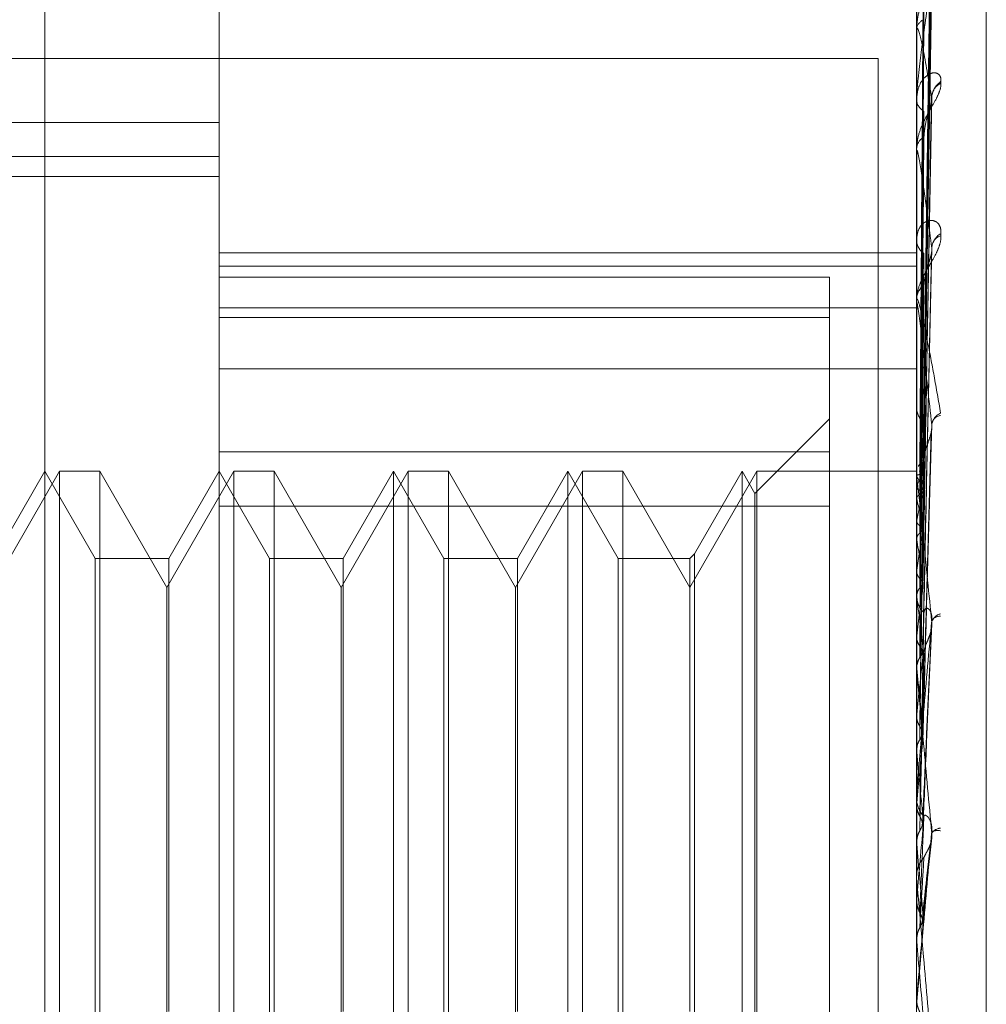
# Model space of a CAD drawing. Units: inches. Extents: x 0 to 23.4, y 0 to 16.5.
# Drawn here: x 12.3 to 12.3, y 10.5 to 10.6 of the extents above; entities that cross this region are included whole.
import ezdxf

# ---------------------------------------------------------------- set-up
doc = ezdxf.new("R2010")
doc.units = ezdxf.units.IN
doc.header["$MEASUREMENT"] = 0
doc.linetypes.add('HIDDEN', pattern=[0.07500000000000001, 0.05, -0.025])

msp = doc.modelspace()

# ---------------------------------------------------------------- linework, layer by layer
at = {"color": 7, "linetype": 'HIDDEN', "lineweight": 0}
for p, q in [((12.3140227248, 4.9752980288), (12.3140227248, 10.9147611745)), ((12.2967550083, 10.5357158599), (12.2967550083, 10.5701208981)), ((12.3282510712, 10.5357158599), (12.3282510712, 10.5701208981)), ((12.2888809925, 10.4523936679), (12.2888809925, 10.5626354759)), ((12.3314006775, 10.4543601107), (12.3314006775, 10.5604596719)), ((12.3285336489, 10.5309910584), (12.32891971, 10.5586771022)), ((12.32853348, 10.5301579694), (12.3289194026, 10.5567575315)), ((12.3285339727, 10.5301056983), (12.3289203003, 10.5569596274)), ((12.3282555657, 10.5548444399), (12.3282555657, 10.5510870641)), ((12.3285341526, 10.5284191835), (12.3289206291, 10.5533845973)), ((12.3285332873, 10.5285041886), (12.3289190528, 10.5530558713)), ((12.3282510712, 10.5510132039), (12.3282510712, 10.5510758246)), ((12.3282555657, 10.5509625155), (12.3282555657, 10.5456691617)), ((12.2815227248, 10.5497296016), (12.3265227248, 10.5497296016)), ((12.3265227248, 10.5497296016), (12.3265227248, 10.0777296016)), ((12.3285343676, 10.5259746597), (12.328921023, 10.5481492391)), ((12.3285330474, 10.5260893032), (12.3289186175, 10.5477057128)), ((12.2967550083, 10.5468396804), (12.2479361106, 10.5468396804)), ((12.3282510712, 10.5455753722), (12.3282510712, 10.5456579221)), ((12.3282555657, 10.5455086438), (12.3282555657, 10.5388710338)), ((12.2376998901, 10.545295397), (12.2967550083, 10.545295397)), ((12.2376998901, 10.5443904973), (12.2967550083, 10.5443904973)), ((12.2967550083, 10.5409521728), (12.3282510712, 10.5409521728)), ((12.3285327131, 10.5230001843), (12.3289180121, 10.540899989)), ((12.2967550083, 10.5403557546), (12.3282510712, 10.5403557546)), ((12.3243140634, 10.5398466954), (12.2967550083, 10.5398466954)), ((12.3243140634, 10.5380370898), (12.3243140634, 10.5398466954)), ((12.3282510712, 10.5387602987), (12.3282510712, 10.5388597942)), ((12.3282510712, 10.5388597942), (12.3282510712, 10.5387724036)), ((12.2967550083, 10.5384746401), (12.3282510712, 10.5384746401)), ((12.3282555657, 10.5386799421), (12.3282555657, 10.522193461)), ((12.2967550083, 10.5380370898), (12.3243140634, 10.5380370898)), ((12.3243140634, 10.5380370898), (12.3243140634, 10.5295210329)), ((12.2967550083, 10.5357158599), (12.3282510712, 10.5357158599)), ((12.2967550083, 10.5357158599), (12.2967550083, 10.4579568936)), ((12.3282510712, 10.440918578), (12.3282510712, 10.5357158599)), ((12.3243140634, 10.5334538536), (12.3209534735, 10.5300932637)), ((12.3285321673, 10.5193474706), (12.328917025, 10.5328835902)), ((12.3243140634, 10.5319679788), (12.2967550083, 10.5319679788)), ((12.2895465826, 10.5310916489), (12.2865187878, 10.5258473544)), ((12.2888809925, 10.5310916489), (12.28660796, 10.527154641)), ((12.2911540251, 10.527154641), (12.2888809925, 10.5310916489)), ((12.2895465826, 10.4838475544), (12.2895465826, 10.5310916489)), ((12.2913650087, 10.5310916489), (12.2895465826, 10.5310916489)), ((12.2913650087, 10.5310916489), (12.2913650087, 10.4838475544)), ((12.2943928035, 10.5258473544), (12.2913650087, 10.5310916489)), ((12.2974205984, 10.5310916489), (12.2943928035, 10.5258473544)), ((12.2967550083, 10.5310916489), (12.2944819757, 10.527154641)), ((12.2990280408, 10.527154641), (12.2967550083, 10.5310916489)), ((12.2974205984, 10.4838475544), (12.2974205984, 10.5310916489)), ((12.2992390244, 10.5310916489), (12.2974205984, 10.5310916489)), ((12.2992390244, 10.5310916489), (12.2992390244, 10.4838475544)), ((12.3022668193, 10.5258473544), (12.2992390244, 10.5310916489)), ((12.3052946141, 10.5310916489), (12.3022668193, 10.5258473544)), ((12.304629024, 10.5310916489), (12.3023559914, 10.527154641)), ((12.304629024, 10.4838475544), (12.304629024, 10.5310916489)), ((12.3069020566, 10.527154641), (12.304629024, 10.5310916489)), ((12.3052946141, 10.4838475544), (12.3052946141, 10.5310916489)), ((12.3071130402, 10.5310916489), (12.3052946141, 10.5310916489)), ((12.3071130402, 10.5310916489), (12.3071130402, 10.4838475544)), ((12.310140835, 10.5258473544), (12.3071130402, 10.5310916489)), ((12.3131686299, 10.5310916489), (12.310140835, 10.5258473544)), ((12.3125030398, 10.5310916489), (12.3102300072, 10.527154641)), ((12.3125030398, 10.4838475544), (12.3125030398, 10.5310916489)), ((12.3147760723, 10.527154641), (12.3125030398, 10.5310916489)), ((12.3131686299, 10.4838475544), (12.3131686299, 10.5310916489)), ((12.3149870559, 10.5310916489), (12.3131686299, 10.5310916489)), ((12.3149870559, 10.5310916489), (12.3149870559, 10.4838475544)), ((12.3180148508, 10.5258473544), (12.3149870559, 10.5310916489)), ((12.3210426456, 10.5310916489), (12.3180148508, 10.5258473544)), ((12.3203770555, 10.5310916489), (12.3182258344, 10.5273656246)), ((12.3203770555, 10.4838475544), (12.3203770555, 10.5310916489)), ((12.3209534735, 10.5300932637), (12.3203770555, 10.5310916489)), ((12.3210426456, 10.4838475544), (12.3210426456, 10.5310916489)), ((12.3282510712, 10.5310916489), (12.3210426456, 10.5310916489)), ((12.3282510712, 10.5308142979), (12.3282510712, 10.530927143)), ((12.3282555657, 10.5310569988), (12.3282521954, 10.5310541592)), ((12.3282555657, 10.5308727924), (12.3282521954, 10.5308797208)), ((12.3282555657, 10.5307232173), (12.3282555657, 10.518431562)), ((12.3209534735, 10.4848459396), (12.3209534735, 10.5300932637)), ((12.3282555657, 10.5303886952), (12.3282521954, 10.5303761903)), ((12.2967550083, 10.5295210329), (12.3243140634, 10.5295210329)), ((12.3243140634, 10.5295210329), (12.3243140634, 10.4829712244)), ((12.3282555657, 10.5298427338), (12.3282521954, 10.5298591797)), ((12.3282555657, 10.5288920358), (12.3282521954, 10.5288703176)), ((12.3282555657, 10.5280040518), (12.3282521954, 10.5280294209)), ((12.3182258344, 10.5273656246), (12.3180148508, 10.527154641)), ((12.3182258344, 10.5273656246), (12.3182258344, 10.5066967353)), ((12.2911540251, 10.4877845623), (12.2911540251, 10.527154641)), ((12.2944819757, 10.527154641), (12.2911540251, 10.527154641)), ((12.2944819757, 10.527154641), (12.2944819757, 10.506704931)), ((12.2990280408, 10.4877845623), (12.2990280408, 10.527154641)), ((12.3023559914, 10.527154641), (12.2990280408, 10.527154641)), ((12.3023559914, 10.527154641), (12.3023559914, 10.506704931)), ((12.3069020566, 10.4877845623), (12.3069020566, 10.527154641)), ((12.3102300072, 10.527154641), (12.3069020566, 10.527154641)), ((12.3102300072, 10.527154641), (12.3102300072, 10.506704931)), ((12.3147760723, 10.4877845623), (12.3147760723, 10.527154641)), ((12.3180148508, 10.527154641), (12.3147760723, 10.527154641)), ((12.3180148508, 10.527154641), (12.3180148508, 10.506704931)), ((12.3285355817, 10.5262308384), (12.3285522144, 10.5271638746)), ((12.3282555657, 10.5266211138), (12.3282521954, 10.5265909672)), ((12.2943928035, 10.5258334835), (12.2943928035, 10.5258473544)), ((12.2943928035, 10.4890918489), (12.2943928035, 10.5258334835)), ((12.3022668193, 10.5258334835), (12.3022668193, 10.5258473544)), ((12.3022668193, 10.4890918489), (12.3022668193, 10.5258334835)), ((12.310140835, 10.5258334835), (12.310140835, 10.5258473544)), ((12.310140835, 10.4890918489), (12.310140835, 10.5258334835)), ((12.3282510712, 10.5255980478), (12.3282510712, 10.5254789837)), ((12.3282555657, 10.5254232014), (12.3282521954, 10.5254565766)), ((12.3285390665, 10.515352037), (12.3289412629, 10.5241927387)), ((12.3282555657, 10.5236580063), (12.3282521954, 10.5236205209)), ((12.3282510712, 10.522024559), (12.3282510712, 10.5221466751)), ((12.3282555657, 10.522193461), (12.3282521954, 10.5222336362)), ((12.3282555657, 10.5222790593), (12.3282555657, 10.5221579147)), ((12.3282555657, 10.5219260463), (12.3282555657, 10.5142734692)), ((12.3282555657, 10.5201098077), (12.3282521954, 10.5200663382)), ((12.3282555657, 10.518431562), (12.3282521954, 10.5184770852)), ((12.3282555657, 10.5167064215), (12.3282555657, 10.5161047591)), ((12.3282510712, 10.5164517424), (12.3282510712, 10.5163260968)), ((12.3282555657, 10.5165529885), (12.3282555657, 10.5128469791)), ((12.3282555657, 10.5161047591), (12.3282521954, 10.5160568767)), ((12.3285339756, 10.5109250662), (12.3289345817, 10.514547616)), ((12.3282521954, 10.514322695), (12.3282510712, 10.514322648)), ((12.3282555657, 10.5142734692), (12.3282521954, 10.514322695)), ((12.3282510712, 10.5127087659), (12.3282510712, 10.5128357395)), ((12.3282555657, 10.5126063817), (12.3282555657, 10.5098694669)), ((12.3282555657, 10.5117876133), (12.3282521954, 10.5117370487)), ((12.3282510712, 10.5116869348), (12.3282513395, 10.511711707)), ((12.3282521954, 10.5099206161), (12.3282510712, 10.5099205673)), ((12.3282555657, 10.5098694669), (12.3282521954, 10.5099206161)), ((12.3282555657, 10.5073144034), (12.3282521954, 10.507262984)), ((12.3282555657, 10.507083735), (12.3282555657, 10.5073144034)), ((12.3282510712, 10.5072630331), (12.3282521954, 10.507262984)), ((12.3282510712, 10.5072114401), (12.3282513395, 10.5072366117))]:
    msp.add_line(p, q, dxfattribs=at)
at = {"color": 7, "linetype": 'HIDDEN', "lineweight": 0, "flags": 128}
msp.add_lwpolyline([(12.3285355817, 10.5105168601), (12.3285007628, 10.5101184358), (12.3284658712, 10.5097192408), (12.3284309171, 10.5093193914), (12.3283959107, 10.5089190039), (12.3283608621, 10.5085181946), (12.3283257817, 10.5081170804), (12.3282906794, 10.5077157777), (12.3282555657, 10.5073144034)], dxfattribs=at)
at = {"color": 7, "linetype": 'HIDDEN', "lineweight": 0}
for centre, radius, start, end in [((12.328748451, 10.5509999427), 0.0005031348682953, 109.0404417492, 171.3256537976), ((12.328540496, 10.5510133232), 0.0002894247704792, 180.023626237, 190.1105066429), ((12.3299118066, 10.5478888872), 0.0009775622366713, 125.9300383969, 177.7378160924), ((12.3296794862, 10.5479435301), 0.0007453863115323, 117.2514845123, 177.1742164895), ((12.3288516819, 10.5478905207), 0.0006029283908995, 185.0254875371, 243.675500504), ((12.3289067189, 10.5456138142), 0.0006571296491896, 119.3820802982, 176.1512980784), ((12.3287497013, 10.5455754416), 0.0004986300702077, 180.0079730888, 187.6986347021), ((12.3290200768, 10.5415550196), 0.0007696008164187, 182.2536874311, 235.5126911674), ((12.3297629785, 10.5411034928), 0.0008302364742685, 120.7747570323, 175.7675407917), ((12.3295221767, 10.5411646893), 0.0005907171131123, 108.1488600012, 173.7183511218), ((12.3290761338, 10.5388350434), 0.0008254337023612, 126.5722595946, 178.2817161387), ((12.3289723639, 10.5387603375), 0.0007212926346691, 180.0030837276, 186.3994998), ((12.3291833785, 10.5339967605), 0.000932441088986, 180.9706608843, 230.0235487186), ((12.3296069786, 10.5330885314), 0.0006787524385268, 113.3298788522, 171.8948505228), ((12.3293876278, 10.5331434131), 0.0004669512899267, 96.0792215454, 165.7689444464), ((12.329272246, 10.5308852816), 0.0010300322190733, 131.9034683836, 155.7943822969), ((12.3302008846, 10.529770231), 0.0020412652141905, 144.6684225127, 162.3632747358), ((12.3257598781, 10.5294152379), 0.0028901421824283, 16.1773671914, 30.2861785336), ((12.3283530023, 10.5308450504), 0.0002467353670796, 42.2702143774, 86.6422242709), ((12.3291765841, 10.530814317), 0.0009255128876977, 180.0011785938, 185.6488577747), ((12.3427004033, 10.5259828755), 0.0147348752273669, 164.0105905439, 168.6130737729), ((12.3115554607, 10.5254072472), 0.01727909279813, 10.6738348224, 14.874147641), ((12.3784112364, 10.5192104769), 0.0507001858013217, 169.6527076487, 171.5952018611), ((12.2753225685, 10.5187364512), 0.0537381671619157, 8.0166672121, 9.9307889936), ((12.4531488281, 10.5087290987), 0.1257823487994729, 172.1820836479, 173.1835866871), ((12.3293181918, 10.5254855665), 0.0010671408965993, 180.3534389629, 226.551055294), ((12.2059033925, 10.5090365687), 0.1234446273301133, 6.5771108136, 7.6282328951), ((12.3294678068, 10.5241185468), 0.0005550988128032, 103.5048317145, 163.7050858225), ((12.3292905385, 10.5241227702), 0.000424668089855, 83.5592406356, 146.8456694424), ((12.3293532003, 10.522142213), 0.0011021381019594, 134.2375389668, 179.7680334439), ((12.5942688779, 10.4926219164), 0.2674297411017298, 173.5429744218, 174.1004071387), ((12.3293331046, 10.5220245658), 0.0010820333945924, 180.0003612754, 185.2240349022), ((12.0873203843, 10.4953039878), 0.2424310322150074, 5.7406688205, 6.3681199299), ((12.8764117539, 10.4646257481), 0.5505681567596084, 174.3317958735, 174.6349153033), ((11.8838341966, 10.4745845759), 0.4465791212275686, 5.2560319018, 5.6346146404), ((12.3294052028, 10.5163275743), 0.0011541324953385, 180.0733513595, 224.6621967358), ((13.6841865067, 10.3911515076), 1.361286812823373, 174.784524237, 174.9158261435), ((12.3293716995, 10.5144519007), 0.0005327164113738, 93.6079688133, 145.0595973023), ((12.329193709, 10.51385559), 0.0010193362006487, 81.8522289146, 104.7022141793), ((11.466407936, 10.4355615749), 0.865434514607533, 5.0103423464, 5.2183038067), ((12.3294211583, 10.5128351415), 0.001170087189205, 135.659686638, 179.9707183895), ((12.3294195016, 10.5127087668), 0.0011684303753053, 180.000041178, 185.0270574652), ((9.7339383061, 10.2817218051), 2.604329740856201, 4.9549173664, 5.0257367913)]:
    msp.add_arc(centre, radius, start, end, dxfattribs=at)
for points, knots in [([(12.32853558170331, 10.53095070965388), (12.32854652912328, 10.53173504808329), (12.32860126629921, 10.53565674568145), (12.32873282933485, 10.54491963243896), (12.32885687449074, 10.55340134670924), (12.32893500619053, 10.55874368150892)], [0, 0, 0, 0, 0.084696337423211, 0.4234822757477524, 1, 1, 1, 1]), ([(12.32853558170331, 10.53101101149129), (12.32854652912328, 10.53179414318667), (12.32860126629921, 10.53570980710625), (12.32873282933485, 10.5449533652364), (12.32885687449074, 10.55340940099212), (12.32893500619053, 10.55873556179471)], [0, 0, 0, 0, 0.0846963374238017, 0.423482275747837, 1, 1, 1, 1]), ([(12.32839560694426, 10.5310157885124), (12.32840108202177, 10.53180097585478), (12.32842845741541, 10.5357269134365), (12.32849069568861, 10.5444970258209), (12.32854896354398, 10.55248305325159), (12.32858431058007, 10.55732761802891)], [0, 0, 0, 0, 0.0895371415799121, 0.4476858070867816, 0.9999999999999999, 0.9999999999999999, 0.9999999999999999, 0.9999999999999999]), ([(12.32839560694425, 10.53094916329872), (12.32840108202177, 10.53173128069735), (12.32842845741541, 10.53564186855687), (12.32849069568861, 10.54437587146413), (12.32854896354398, 10.55232592831316), (12.32858431058007, 10.55714867225223)], [0, 0, 0, 0, 0.0895371415802445, 0.4476858070866344, 1, 1, 1, 1]), ([(12.32853558170331, 10.53004173939339), (12.32854652912328, 10.53079893652244), (12.32860126629921, 10.53458492743009), (12.32873282933485, 10.54353235795333), (12.32885687449074, 10.55173319948555), (12.32893500619053, 10.55689862238335)], [0, 0, 0, 0, 0.0846963374237151, 0.4234822757478529, 1, 1, 1, 1]), ([(12.32853558170331, 10.53022046544011), (12.32854652912328, 10.53097408598155), (12.32860126629921, 10.53474219392634), (12.32873282933484, 10.54363233715444), (12.32885687449074, 10.55175707123141), (12.32893500619053, 10.55687455670833)], [0, 0, 0, 0, 0.084696337423401, 0.4234822757475071, 1, 1, 1, 1]), ([(12.32839560694426, 10.53023139318348), (12.32840108202177, 10.53099127175328), (12.32842845741541, 10.53479066544406), (12.32849069568861, 10.54327991259375), (12.32854896354398, 10.55101327476735), (12.32858431058007, 10.5557045651895)], [0, 0, 0, 0, 0.0895371415800764, 0.4476858070867334, 1, 1, 1, 1]), ([(12.32839560694425, 10.53003392555128), (12.32840108202177, 10.53078470524557), (12.32842845741541, 10.53453860454871), (12.32849069568861, 10.54292082835755), (12.32854896354398, 10.55054757885672), (12.32858431058007, 10.55517419542603)], [0, 0, 0, 0, 0.0895371415804004, 0.4476858070869205, 1, 1, 1, 1]), ([(12.32933817603423, 10.5540546179575), (12.32934695873175, 10.55399268133788), (12.32935687258215, 10.55392276769461), (12.32930168691867, 10.55373772193884), (12.32923618524038, 10.55359837436532), (12.32907988909596, 10.55331720049506), (12.32885369835854, 10.55295017104601), (12.32854484045369, 10.55237660351227), (12.32830099253128, 10.55172874719997), (12.32826792590984, 10.55129626741816), (12.32825107124816, 10.55107582456404)], [0, 0, 0, 0, 0.1194461009593613, 0.1348299623661454, 0.2536738278683874, 0.2817546550330862, 0.4371652095500362, 0.610933693529094, 0.8016857882124514, 1, 1, 1, 1]), ([(12.32893500619053, 10.55326706966203), (12.32881214054649, 10.5524864116858), (12.32860599873808, 10.55117663751559), (12.32838258067649, 10.54944145835731), (12.32828175068754, 10.54842936955588), (12.32826210536847, 10.54815457178353), (12.32825643726461, 10.5480417482667), (12.3282558332404, 10.54799435399804), (12.32825556569924, 10.54797336159818)], [0, 0, 0, 0, 0.5273188798737396, 0.8847263069749254, 0.9590362595942467, 0.9800473728089021, 0.9911623590736244, 1, 1, 1, 1]), ([(12.32853558170332, 10.52831695326334), (12.32854652912328, 10.52901964201491), (12.32860126629922, 10.53253309065635), (12.32873282933485, 10.54084168149392), (12.32885687449074, 10.54846525050803), (12.32893500619053, 10.55326706966203)], [0, 0, 0, 0, 0.0846963374237545, 0.4234822757480179, 1, 1, 1, 1]), ([(12.32853558170331, 10.52860764389438), (12.32854652912328, 10.52930451547198), (12.3286012662992, 10.53278887820313), (12.32873282933484, 10.5410042935899), (12.32885687449073, 10.54850407692977), (12.32893500619052, 10.5532279278224)], [0, 0, 0, 0, 0.0846963374234987, 0.4234822757475597, 0.9999999999999999, 0.9999999999999999, 0.9999999999999999, 0.9999999999999999]), ([(12.32839560694426, 10.52862432740289), (12.32840108202177, 10.52933143320876), (12.32842845741541, 10.53286696302141), (12.32849069568861, 10.54076852142584), (12.32854896354398, 10.54796971448433), (12.32858431058007, 10.5523381750924)], [0, 0, 0, 0, 0.0895371415801402, 0.4476858070870024, 1, 1, 1, 1]), ([(12.32839560694425, 10.5283031543469), (12.32840108202176, 10.52899546120257), (12.3284284574154, 10.53245699624783), (12.3284906956886, 10.54018448555008), (12.32854896354397, 10.54721227906507), (12.32858431058007, 10.55147555028728)], [0, 0, 0, 0, 0.0895371415802752, 0.4476858070865493, 1, 1, 1, 1]), ([(12.32893500619052, 10.54792747380606), (12.32881214054648, 10.54866621965516), (12.32860599873807, 10.54990567439841), (12.32838258067649, 10.5509096253363), (12.32828175068754, 10.55111649752263), (12.32826210536846, 10.55107335940851), (12.32825643726461, 10.55102485185372), (12.3282558332404, 10.55098165066119), (12.32825556569923, 10.55096251550552)], [0, 0, 0, 0, 0.5273188798731283, 0.884726306975405, 0.9590362595947384, 0.980047372809329, 0.9911623590747755, 1, 1, 1, 1]), ([(12.32933817603422, 10.54860618251245), (12.32934695873175, 10.54870461730834), (12.32935687258215, 10.54881572984964), (12.32930168691867, 10.54896501543121), (12.32923618524038, 10.54903210990588), (12.32907988909596, 10.54908988354811), (12.32885369835855, 10.54906473683769), (12.32854484045369, 10.54882710246243), (12.32830099253128, 10.5484079865108), (12.32826792590985, 10.54803024605506), (12.32825107124816, 10.54783770483652)], [0, 0, 0, 0, 0.1194461009594235, 0.134829962366621, 0.253673827870051, 0.2817546550323917, 0.4371652095509748, 0.6109336935291847, 0.8016857882139801, 1, 1, 1, 1]), ([(12.32933817603422, 10.54868045266592), (12.32934695873174, 10.54859380264542), (12.32935687258214, 10.54849599268001), (12.32930168691867, 10.54826723853623), (12.32923618524038, 10.54810440642662), (12.32907988909595, 10.54779199244497), (12.32885369835854, 10.54740510585779), (12.32854484045368, 10.54684177149191), (12.32830099253127, 10.54623682790337), (12.32826792590983, 10.54585337502846), (12.32825107124816, 10.54565792208539)], [0, 0, 0, 0, 0.1194461009583671, 0.1348299623645038, 0.253673827868349, 0.2817546550313752, 0.4371652095510446, 0.6109336935297082, 0.8016857882128096, 0.9999999999999999, 0.9999999999999999, 0.9999999999999999, 0.9999999999999999]), ([(12.32853558170332, 10.52583868952836), (12.32854652912329, 10.52646147290014), (12.32860126629921, 10.52957539408727), (12.32873282933485, 10.53694485111843), (12.32885687449074, 10.54371561196723), (12.32893500619052, 10.54798027712221)], [0, 0, 0, 0, 0.0846963374236442, 0.4234822757477766, 1, 1, 1, 1]), ([(12.32856902845564, 10.52810652693337), (12.3286131659933, 10.53055200273879), (12.32873273236824, 10.53717667399482), (12.32885676181183, 10.54376880590672), (12.32893500619052, 10.54792747380606)], [0, 0, 0, 0, 0.369146741158329, 1, 1, 1, 1]), ([(12.32891708025081, 10.54770584118824), (12.32892711702832, 10.5477578721239), (12.32894425715983, 10.54784672704554), (12.32893771672939, 10.54790381496282), (12.32893500619052, 10.54792747380611)], [0, 0, 0, 0, 0.5855717915385711, 1, 1, 1, 1]), ([(12.3289186224896, 10.54814909801296), (12.32892787908051, 10.54812670597493), (12.32894418096501, 10.54808727110935), (12.32893777478978, 10.548012563853), (12.32893500619052, 10.54798027712227)], [0, 0, 0, 0, 0.5678233640311282, 0.9999999999999999, 0.9999999999999999, 0.9999999999999999, 0.9999999999999999]), ([(12.32839560694426, 10.52625267471512), (12.32840108202177, 10.52688145111088), (12.32842845741541, 10.53002533378622), (12.32849069568861, 10.53705362053737), (12.32854896354398, 10.54346237460109), (12.32858431058007, 10.54735011784679)], [0, 0, 0, 0, 0.0895371415802402, 0.4476858070869233, 1, 1, 1, 1]), ([(12.3285843105801, 10.54618641550805), (12.32860369605011, 10.54642071296118), (12.32863009003765, 10.54673971704305), (12.3287678887395, 10.54720420502445), (12.32885253728258, 10.54746997944026), (12.32890824198792, 10.54764526839984), (12.32891646030106, 10.54770159237993), (12.32891708025081, 10.54770584118824)], [0, 0, 0, 0, 0.5038924954041898, 0.6860670515600719, 0.8698077988158881, 0.9901789307816455, 1, 1, 1, 1]), ([(12.32839560694425, 10.52581940426636), (12.32840108202176, 10.52642821650986), (12.3284284574154, 10.52947227840176), (12.3284906956886, 10.5362657416003), (12.32854896354397, 10.54244057536272), (12.32858431058006, 10.54618641550801)], [0, 0, 0, 0, 0.0895371415803491, 0.4476858070870355, 1, 1, 1, 1]), ([(12.32893500619052, 10.54116476687766), (12.32881214054648, 10.54211642893445), (12.32860599873807, 10.54371311073199), (12.32838258067648, 10.54514669701416), (12.32828175068753, 10.54557827797319), (12.32826210536846, 10.54558936344741), (12.3282564372646, 10.54556101328814), (12.32825583324039, 10.54552471949624), (12.32825556569923, 10.54550864384377)], [0, 0, 0, 0, 0.5273188798741408, 0.8847263069765913, 0.9590362595961154, 0.980047372810979, 0.9911623590762183, 1, 1, 1, 1]), ([(12.32933817603422, 10.54172601854876), (12.32934695873174, 10.54184406810753), (12.32935687258215, 10.5419773216624), (12.32930168691868, 10.54217531117424), (12.32923618524038, 10.54227598363168), (12.32907988909596, 10.54239620543483), (12.32885369835854, 10.54244570118268), (12.32854484045369, 10.54231115505186), (12.32830099253128, 10.54199817780566), (12.32826792590984, 10.54168459472006), (12.32825107124816, 10.54152475568642)], [0, 0, 0, 0, 0.1194461009606751, 0.1348299623673916, 0.2536738278691148, 0.2817546550331945, 0.4371652095500974, 0.6109336935290482, 0.801685788211477, 1, 1, 1, 1]), ([(12.32933817603422, 10.54181681984442), (12.32934695873174, 10.54170858818053), (12.32935687258214, 10.54158641699997), (12.32930168691867, 10.54132222223898), (12.32923618524037, 10.54114179076996), (12.32907988909596, 10.54080942813221), (12.32885369835853, 10.54041666749618), (12.32854484045368, 10.53988392666991), (12.32830099253127, 10.53934376004257), (12.32826792590984, 10.53902319306053), (12.32825107124816, 10.53885979420714)], [0, 0, 0, 0, 0.119446100957453, 0.134829962364388, 0.2536738278667818, 0.281754655032302, 0.4371652095501055, 0.6109336935292299, 0.8016857882138098, 1, 1, 1, 1]), ([(12.32853558170332, 10.52269651909688), (12.32854652912328, 10.52321688807515), (12.32860126629921, 10.52581873658302), (12.32873282933484, 10.5319827084298), (12.32885687449074, 10.53765594817517), (12.32893500619052, 10.54122932322093)], [0, 0, 0, 0, 0.0846963374234843, 0.4234822757479559, 1, 1, 1, 1]), ([(12.32853558170331, 10.52317595298004), (12.32854652912328, 10.5236867277368), (12.3286012662992, 10.52624060507042), (12.32873282933483, 10.53225090334322), (12.32885687449073, 10.53771998430212), (12.32893500619052, 10.54116476687766)], [0, 0, 0, 0, 0.0846963374234254, 0.423482275747688, 1, 1, 1, 1]), ([(12.32891670626263, 10.54090011597029), (12.32892693294435, 10.54095926971705), (12.32894427634818, 10.54105958840762), (12.32893770336126, 10.54113416499339), (12.32893500619052, 10.5411647668777)], [0, 0, 0, 0, 0.5896582822605744, 0.9999999999999999, 0.9999999999999999, 0.9999999999999999, 0.9999999999999999]), ([(12.32839560694426, 10.52320215282757), (12.32840108202177, 10.52372987419602), (12.32842845741541, 10.52636848162286), (12.32849069568861, 10.53226947612549), (12.32854896354398, 10.53765416212474), (12.32858431058006, 10.54092067483777)], [0, 0, 0, 0, 0.0895371415802473, 0.4476858070862956, 1, 1, 1, 1]), ([(12.3285843105801, 10.53949795419991), (12.32860368704328, 10.53969506859673), (12.32863006876772, 10.53996344666205), (12.32876791542708, 10.5403912036331), (12.32885244815586, 10.54065234687397), (12.32890803632693, 10.5408325980471), (12.32891620146228, 10.54089618479099), (12.32891670626263, 10.54090011597029)], [0, 0, 0, 0, 0.5048460782633218, 0.6873653875878112, 0.8714538519275856, 0.9920527782110988, 1, 1, 1, 1]), ([(12.32839560694425, 10.52267244450896), (12.32840108202176, 10.52317575807955), (12.3284284574154, 10.52569232649008), (12.32849069568859, 10.53130623012474), (12.32854896354397, 10.53640492955404), (12.32858431058006, 10.53949795419986)], [0, 0, 0, 0, 0.0895371415799872, 0.4476858070866037, 1, 1, 1, 1]), ([(12.32825133954244, 10.53105582827678), (12.32825129411995, 10.53184184620353), (12.32825114328087, 10.53445205604408), (12.32825107270402, 10.53714136246172), (12.32825107130628, 10.53904465312103), (12.32825107124817, 10.53912378862969)], [0, 0, 0, 0, 0.292270927884926, 0.9705738585749489, 1, 1, 1, 1]), ([(12.32825133954244, 10.53088637138387), (12.32825129411995, 10.53166701521512), (12.32825114328086, 10.53425937874901), (12.32825107270403, 10.53693042760599), (12.32825107130628, 10.53882082762066), (12.32825107124816, 10.53889942715877)], [0, 0, 0, 0, 0.2922709278856108, 0.9705738585758252, 1, 1, 1, 1]), ([(12.32825107124816, 10.53876029872819), (12.32825147083034, 10.53878147669787), (12.32825233382115, 10.53882721545643), (12.32826072896944, 10.53886997321674), (12.32828993343024, 10.53887624727558), (12.32838519477328, 10.538601973922), (12.3285456322173, 10.53792700218989), (12.32877697435514, 10.53681413584241), (12.32904274438916, 10.53541289647342), (12.32923942931443, 10.53428037668803), (12.32933817603422, 10.53371178906619)], [0, 0, 0, 0, 0.0132025401096156, 0.0285139606794745, 0.0541642800153223, 0.1335656119399431, 0.3075826695261783, 0.4871063898433043, 0.7424990169539305, 1, 1, 1, 1]), ([(12.32893500619052, 10.53318422888566), (12.32881214054648, 10.5343144116039), (12.32860599873808, 10.5362106122155), (12.32838258067648, 10.53802202029837), (12.32828175068753, 10.53866271156993), (12.32826210536846, 10.53872761997448), (12.3282564372646, 10.53872045185938), (12.32825583324039, 10.5386923772203), (12.32825556569923, 10.53867994208698)], [0, 0, 0, 0, 0.5273188798740697, 0.884726306975809, 0.959036259597468, 0.9800473728106424, 0.9911623590746894, 1, 1, 1, 1]), ([(12.32825133954244, 10.53037281748572), (12.32825129411995, 10.53113580077207), (12.32825114328087, 10.53366951713452), (12.32825107270403, 10.53627988257452), (12.32825107130628, 10.53812727399265), (12.32825107124817, 10.53820408530827)], [0, 0, 0, 0, 0.2922709278862023, 0.9705738585750543, 1, 1, 1, 1]), ([(12.32825133954244, 10.52987057142059), (12.32825129411995, 10.5306176266544), (12.32825114328087, 10.53309844910944), (12.32825107270402, 10.53565470173853), (12.32825107130628, 10.53746388712872), (12.32825107124816, 10.53753910990427)], [0, 0, 0, 0, 0.2922709278852185, 0.9705738585818099, 1, 1, 1, 1]), ([(12.32825133954244, 10.52886202480021), (12.32825129411995, 10.52957439724233), (12.32825114328087, 10.53194004501615), (12.32825107270403, 10.53437712406744), (12.32825107130628, 10.53610184670787), (12.32825107124817, 10.53617355766948)], [0, 0, 0, 0, 0.2922709278852518, 0.9705738585815822, 1, 1, 1, 1]), ([(12.32825133954243, 10.52804514204426), (12.32825129315387, 10.52873160657854), (12.32825113917856, 10.53101015524279), (12.32825109939635, 10.53328908062134), (12.32825107159943, 10.53488142797188)], [0, 0, 0, 0, 0.3012727114616748, 1, 1, 1, 1]), ([(12.32825133954244, 10.52657805420427), (12.32825129411995, 10.52721406880616), (12.32825114328087, 10.52932614731747), (12.32825107270403, 10.53150185759012), (12.32825107130628, 10.53304157548594), (12.32825107124816, 10.5331055942727)], [0, 0, 0, 0, 0.2922709278856889, 0.970573858574492, 1, 1, 1, 1]), ([(12.32839560694426, 10.51958301554931), (12.32840108202178, 10.51999060866523), (12.32842845741541, 10.52202857469632), (12.32849069568861, 10.5265889996343), (12.32854896354397, 10.53075500098737), (12.32858431058006, 10.53328222288744)], [0, 0, 0, 0, 0.0895371415801677, 0.4476858070866489, 1, 1, 1, 1]), ([(12.32853558170332, 10.51900400819515), (12.32854652912329, 10.51940315528924), (12.32860126629921, 10.52139889353371), (12.32873282933484, 10.52613459819347), (12.32885687449073, 10.53050527116955), (12.32893500619052, 10.5332582050216)], [0, 0, 0, 0, 0.0846963374236348, 0.4234822757478808, 0.9999999999999999, 0.9999999999999999, 0.9999999999999999, 0.9999999999999999]), ([(12.32853558170331, 10.5195533990732), (12.32854652912328, 10.51994155199694), (12.3286012662992, 10.5218823193133), (12.32873282933483, 10.52644192699135), (12.32885687449073, 10.53057865118135), (12.32893500619052, 10.53318422888566)], [0, 0, 0, 0, 0.0846963374234778, 0.4234822757480635, 1, 1, 1, 1]), ([(12.32891610762268, 10.53288368879637), (12.32892663882278, 10.53294863295438), (12.32894430760305, 10.53305759338114), (12.32893768250322, 10.53314779181675), (12.32893500619052, 10.53318422888569)], [0, 0, 0, 0, 0.5960343580281724, 1, 1, 1, 1]), ([(12.32858431058011, 10.53165190478117), (12.32860367199578, 10.53180471717674), (12.32863003323252, 10.53201277653589), (12.32876796001341, 10.53238831411577), (12.3288522992539, 10.53263545571519), (12.32890771053267, 10.53281334035372), (12.32891579101243, 10.53288103632534), (12.32891610762268, 10.53288368879637)], [0, 0, 0, 0, 0.5063800061036715, 0.6894538833610797, 0.874101683365498, 0.9950670382629931, 1, 1, 1, 1]), ([(12.32825133954243, 10.52547605902865), (12.32825129315387, 10.52607712326486), (12.32825113917856, 10.52807220683335), (12.32825109939635, 10.53006778723087), (12.32825107159943, 10.53146215371116)], [0, 0, 0, 0, 0.3012727114282833, 1, 1, 1, 1]), ([(12.32839560694425, 10.51897601439962), (12.32840108202176, 10.51935563823351), (12.32842845741541, 10.52125375782347), (12.32849069568859, 10.52548520078997), (12.32854896354397, 10.52932348560425), (12.32858431058006, 10.53165190478112)], [0, 0, 0, 0, 0.0895371415800906, 0.4476858070867529, 1, 1, 1, 1]), ([(12.32825133954244, 10.53088637138387), (12.32825551360059, 10.53089419347826), (12.32826396778571, 10.5309100364377), (12.32831217966805, 10.53093123985834), (12.32836761060498, 10.53094314859057), (12.32839560694426, 10.53094916329872)], [0, 0, 0, 0, 0.3255400288585224, 0.6593524984200521, 1, 1, 1, 1]), ([(12.32839560694426, 10.53094916329872), (12.32841704019779, 10.53095349408827), (12.32849730914186, 10.53096971317996), (12.32854646461516, 10.53099154185963), (12.32853791783583, 10.53100683212824), (12.32853558170331, 10.53101101149129)], [0, 0, 0, 0, 0.2093091832090306, 0.7838766564306076, 1, 1, 1, 1]), ([(12.32852370952529, 10.53097339171593), (12.3285297656641, 10.53097109043677), (12.32854801770123, 10.53096415482416), (12.3285405629332, 10.53095609510702), (12.32853558170331, 10.53095070965388)], [0, 0, 0, 0, 0.331806184857021, 0.9999999999999999, 0.9999999999999999, 0.9999999999999999, 0.9999999999999999]), ([(12.32893500619052, 10.52427429726616), (12.32881214054648, 10.52554215289772), (12.32860599873807, 10.5276693386927), (12.32838258067649, 10.52979309956888), (12.32828175068754, 10.53061974490082), (12.32826210536847, 10.53073613027698), (12.32825643726461, 10.53075040328035), (12.3282558332404, 10.53073156248471), (12.32825556569924, 10.53072321730866)], [0, 0, 0, 0, 0.527318879873224, 0.8847263069754604, 0.9590362595961905, 0.9800473728110755, 0.9911623590745461, 1, 1, 1, 1]), ([(12.32825133954244, 10.53037281748572), (12.32825551360059, 10.53035751405158), (12.32826396778572, 10.53032651830102), (12.32831217966805, 10.53027841549212), (12.32836761060498, 10.53024717282494), (12.32839560694426, 10.53023139318348)], [0, 0, 0, 0, 0.3255400288626402, 0.6593524984248413, 1, 1, 1, 1]), ([(12.32825133954244, 10.52987057142059), (12.32825551360059, 10.52988974241121), (12.32826396778571, 10.52992857155493), (12.32831217966805, 10.52998390927011), (12.32836761060498, 10.5300171411992), (12.32839560694425, 10.53003392555128)], [0, 0, 0, 0, 0.3255400288612177, 0.6593524984210155, 0.9999999999999999, 0.9999999999999999, 0.9999999999999999, 0.9999999999999999]), ([(12.32839560694426, 10.53023139318348), (12.32841704019779, 10.53021947641211), (12.32849730914187, 10.5301748473196), (12.32854646461516, 10.53010932373141), (12.32853791783583, 10.53005624708873), (12.32853558170331, 10.53004173939339)], [0, 0, 0, 0, 0.2093091832101053, 0.7838766564333919, 1, 1, 1, 1]), ([(12.32839560694425, 10.53003392555128), (12.32841704019779, 10.53004629340105), (12.32849730914187, 10.53009261181179), (12.32854646461516, 10.53015772975807), (12.32853791783583, 10.53020699856023), (12.32853558170331, 10.53022046544011)], [0, 0, 0, 0, 0.2093091832086603, 0.7838766564381271, 0.9999999999999999, 0.9999999999999999, 0.9999999999999999, 0.9999999999999999]), ([(12.32825133954244, 10.52360345434603), (12.32825129411995, 10.52414012388255), (12.32825114328087, 10.52592229710999), (12.32825107270403, 10.52775800277543), (12.32825107130628, 10.52905706650137), (12.32825107124817, 10.52911107930716)], [0, 0, 0, 0, 0.2922709278853224, 0.9705738585700487, 1, 1, 1, 1]), ([(12.32825133954244, 10.52886202480021), (12.32825551360059, 10.52883578055066), (12.32826396778572, 10.5287826251474), (12.32831217966805, 10.52870185531119), (12.32836761060499, 10.52865034404543), (12.32839560694426, 10.52862432740289)], [0, 0, 0, 0, 0.3255400288516843, 0.659352498416315, 1, 1, 1, 1]), ([(12.32839560694426, 10.52862432740289), (12.3284170401978, 10.52860478735999), (12.32849730914188, 10.52853160861426), (12.32854646461516, 10.52842517916339), (12.32853791783583, 10.52834018510125), (12.32853558170332, 10.52831695326334)], [0, 0, 0, 0, 0.2093091831936643, 0.7838766564318871, 0.9999999999999999, 0.9999999999999999, 0.9999999999999999, 0.9999999999999999]), ([(12.32825133954243, 10.52804514204426), (12.32826408735242, 10.52810558137255), (12.32828344180511, 10.52819734381034), (12.32836706288679, 10.52827622742416), (12.32839560694425, 10.5283031543469)], [0, 0, 0, 0, 0.6586499852785934, 1, 1, 1, 1]), ([(12.32839560694425, 10.5283031543469), (12.32841704019779, 10.52832311225056), (12.32849730914186, 10.52839785591233), (12.32854646461515, 10.52850390959296), (12.32853791783582, 10.52858537622578), (12.32853558170331, 10.52860764389438)], [0, 0, 0, 0, 0.2093091832006787, 0.7838766564333353, 1, 1, 1, 1]), ([(12.32825133954243, 10.52225617572763), (12.32825129315387, 10.52275011563821), (12.32825113917856, 10.52438962659285), (12.32825109939635, 10.52602973653456), (12.32825107159943, 10.52717572610722)], [0, 0, 0, 0, 0.301272711342213, 1, 1, 1, 1]), ([(12.32825133954244, 10.52657805420427), (12.32825551360059, 10.52654181767485), (12.32826396778572, 10.52646842379365), (12.32831217966805, 10.52635790616245), (12.32836761060499, 10.5262879880495), (12.32839560694426, 10.52625267471512)], [0, 0, 0, 0, 0.3255400288601288, 0.6593524984305961, 1, 1, 1, 1]), ([(12.32839560694426, 10.52625267471512), (12.3284170401978, 10.52622621762875), (12.32849730914187, 10.52612713410033), (12.32854646461516, 10.52598364542441), (12.32853791783583, 10.52586980584968), (12.32853558170332, 10.52583868952836)], [0, 0, 0, 0, 0.2093091831989549, 0.7838766564345233, 1, 1, 1, 1]), ([(12.32839560694425, 10.52581940426636), (12.32841704019779, 10.52584623089329), (12.32849730914186, 10.52594669837539), (12.32854646461515, 10.52608985473407), (12.32853791783582, 10.52620057478117), (12.32853558170331, 10.52623083842692)], [0, 0, 0, 0, 0.2093091832050988, 0.7838766564398391, 1, 1, 1, 1]), ([(12.32825133954243, 10.52547605902865), (12.32826408735242, 10.52555603059465), (12.32828344180511, 10.52567744799051), (12.32836706288679, 10.52578327888796), (12.32839560694425, 10.52581940426636)], [0, 0, 0, 0, 0.6586499852865045, 1, 1, 1, 1]), ([(12.32839560694426, 10.51552606793116), (12.32840108202178, 10.51579880131737), (12.32842845741542, 10.51716246855051), (12.3284906956886, 10.52021749828442), (12.32854896354397, 10.52301424484804), (12.32858431058006, 10.52471083555108)], [0, 0, 0, 0, 0.0895371415803047, 0.4476858070865212, 1, 1, 1, 1]), ([(12.32858431058011, 10.52471083555103), (12.32860405188235, 10.52479913838879), (12.3286309303478, 10.52491936575494), (12.3287668343949, 10.52490677379746), (12.32885605840685, 10.52482423139619), (12.32891970671024, 10.52467080784936), (12.32894367495629, 10.52451089930585), (12.3289374564431, 10.52439907939674), (12.32893500619052, 10.5243550195045)], [0, 0, 0, 0, 0.4235571565768766, 0.5766877106352246, 0.731134758693354, 0.8323151788316419, 0.9339279095284966, 1, 1, 1, 1]), ([(12.32825133954244, 10.52004573501463), (12.32825129411995, 10.52046366285062), (12.32825114328087, 10.5218515184109), (12.32825107270403, 10.52328087227835), (12.32825107130629, 10.52429233029151), (12.32825107124817, 10.52433438495297)], [0, 0, 0, 0, 0.2922709278872113, 0.9705738585819176, 1, 1, 1, 1]), ([(12.32893500619052, 10.52435501950447), (12.32881214054648, 10.52298356880977), (12.32860599873807, 10.5206825730468), (12.32838258067648, 10.51811829297762), (12.32828175068753, 10.51690991101057), (12.32826210536846, 10.51665715449599), (12.3282564372646, 10.51657674365877), (12.3282558332404, 10.51656028053246), (12.32825556569923, 10.51655298850031)], [0, 0, 0, 0, 0.527318879873707, 0.8847263069757809, 0.9590362595972673, 0.9800473728109869, 0.9911623590752421, 1, 1, 1, 1]), ([(12.32853558170332, 10.51489461378788), (12.32854652912329, 10.51515811278184), (12.32860126629922, 10.51647560958294), (12.32873282933484, 10.51961188635051), (12.32885687449073, 10.52252202504824), (12.32893500619052, 10.52435501950447)], [0, 0, 0, 0, 0.0846963374234611, 0.423482275747898, 1, 1, 1, 1]), ([(12.32853558170331, 10.51549410524308), (12.32854652912328, 10.51574560747582), (12.32860126629921, 10.51700312038746), (12.32873282933483, 10.51994724136936), (12.32885687449073, 10.5226020968001), (12.32893500619052, 10.52427429726616)], [0, 0, 0, 0, 0.0846963374233754, 0.4234822757479599, 0.9999999999999999, 0.9999999999999999, 0.9999999999999999, 0.9999999999999999]), ([(12.32858431058011, 10.52293184392052), (12.32860405188235, 10.52303486155987), (12.32863093034779, 10.52317512363707), (12.32876683439491, 10.52348470767433), (12.32885605840685, 10.52370930468681), (12.32891970671024, 10.52394325414594), (12.32894367495629, 10.52412972740734), (12.32893745644311, 10.52423343416303), (12.32893500619052, 10.52427429726618)], [0, 0, 0, 0, 0.4235571565804163, 0.5766877106293159, 0.7311347586949234, 0.832315178832546, 0.9339279095263329, 1, 1, 1, 1]), ([(12.32825133954244, 10.52360345434603), (12.32825551360059, 10.52355853521934), (12.32826396778571, 10.52346755550631), (12.32831217966805, 10.52333128447525), (12.32836761060499, 10.52324548653788), (12.32839560694426, 10.52320215282757)], [0, 0, 0, 0, 0.3255400288632718, 0.6593524984210603, 1, 1, 1, 1]), ([(12.32839560694426, 10.52320215282757), (12.3284170401978, 10.52316973492576), (12.32849730914187, 10.52304832775153), (12.32854646461516, 10.52287296590517), (12.32853791783583, 10.52273439527668), (12.32853558170332, 10.52269651909688)], [0, 0, 0, 0, 0.2093091832092083, 0.7838766564276967, 1, 1, 1, 1]), ([(12.32839560694425, 10.52267244450896), (12.32841704019779, 10.52270517027495), (12.32849730914186, 10.52282773042081), (12.32854646461515, 10.5230028154137), (12.32853791783582, 10.52313878716413), (12.32853558170331, 10.52317595298004)], [0, 0, 0, 0, 0.209309183203897, 0.7838766564264409, 1, 1, 1, 1]), ([(12.32839560694425, 10.51486371255347), (12.32840108202177, 10.51510592605619), (12.32842845741541, 10.5163169938381), (12.3284906956886, 10.5190130407627), (12.32854896354397, 10.52145218534823), (12.32858431058006, 10.52293184392047)], [0, 0, 0, 0, 0.0895371415798971, 0.4476858070867061, 1, 1, 1, 1]), ([(12.32825133954243, 10.52225617572763), (12.32826408735242, 10.52235278915057), (12.32828344180511, 10.52249947316348), (12.32836706288679, 10.52262842634019), (12.32839560694425, 10.52267244450896)], [0, 0, 0, 0, 0.6586499852818266, 1, 1, 1, 1]), ([(12.32825133954243, 10.51850186711301), (12.32825129315387, 10.51887083042265), (12.32825113917856, 10.52009551256526), (12.32825109939635, 10.52132087420401), (12.32825107159943, 10.52217706781948)], [0, 0, 0, 0, 0.3012727113448442, 1, 1, 1, 1]), ([(12.32893500619052, 10.51475700016251), (12.32881214054648, 10.51611670510153), (12.32860599873807, 10.51839799404297), (12.32838258067649, 10.52075734946077), (12.32828175068754, 10.5217400717372), (12.32826210536847, 10.52190372761414), (12.32825643726461, 10.5219389258725), (12.3282558332404, 10.52192999987573), (12.32825556569924, 10.52192604627335)], [0, 0, 0, 0, 0.5273188798730076, 0.8847263069745099, 0.9590362595954153, 0.9800473728089896, 0.991162359074943, 1, 1, 1, 1]), ([(12.32825133954244, 10.52004573501463), (12.32825551360059, 10.51999375678495), (12.32826396778571, 10.51988847948395), (12.32831217966806, 10.51973138024316), (12.32836761060499, 10.51963280344235), (12.32839560694426, 10.5195830155493)], [0, 0, 0, 0, 0.3255400288515939, 0.6593524984162694, 1, 1, 1, 1]), ([(12.32839560694426, 10.5195830155493), (12.3284170401978, 10.51954580849951), (12.32849730914188, 10.51940646565107), (12.32854646461516, 10.5192055686683), (12.32853791783583, 10.51904727528961), (12.32853558170332, 10.51900400819515)], [0, 0, 0, 0, 0.2093091831982622, 0.7838766564509136, 1, 1, 1, 1]), ([(12.32839560694425, 10.51897601439962), (12.32841772158319, 10.51901340076091), (12.32848690670835, 10.5191303631084), (12.32850695970657, 10.51926088792513), (12.32852060287588, 10.51934969121301)], [0, 0, 0, 0, 0.3196444161823245, 1, 1, 1, 1]), ([(12.32825133954244, 10.51603348145626), (12.32825129411996, 10.51631756259074), (12.32825114328088, 10.51726093976761), (12.32825107270404, 10.51823228126672), (12.32825107130629, 10.51891957683675), (12.32825107124817, 10.51894815338877)], [0, 0, 0, 0, 0.2922709278862319, 0.9705738585750995, 1, 1, 1, 1]), ([(12.32825133954243, 10.51850186711301), (12.32826408735242, 10.51861163053207), (12.32828344180511, 10.51877827961962), (12.32836706288679, 10.5189256943718), (12.32839560694425, 10.51897601439962)], [0, 0, 0, 0, 0.6586499852868064, 1, 1, 1, 1]), ([(12.32825133954243, 10.5143488236799), (12.32825129315388, 10.51457947509326), (12.32825113917856, 10.51534506522046), (12.32825109939635, 10.51611139079412), (12.32825107159943, 10.51664684338447)], [0, 0, 0, 0, 0.3012727112946296, 1, 1, 1, 1]), ([(12.32825133954244, 10.51603348145626), (12.32825551360059, 10.51597632275223), (12.32826396778571, 10.51586055285922), (12.32831217966806, 10.51568830338458), (12.32836761060499, 10.51558051054277), (12.32839560694426, 10.51552606793116)], [0, 0, 0, 0, 0.3255400288622503, 0.6593524984102729, 1, 1, 1, 1]), ([(12.32839560694426, 10.51552606793116), (12.3284170401978, 10.51548541649309), (12.32849730914187, 10.51533317418403), (12.32854646461517, 10.51511400300524), (12.32853791783583, 10.51494170801149), (12.32853558170332, 10.51489461378788)], [0, 0, 0, 0, 0.2093091832099543, 0.7838766564349828, 1, 1, 1, 1]), ([(12.32839560694427, 10.51117793863031), (12.32840108202178, 10.51130595499162), (12.32842845741541, 10.51194603693998), (12.32849069568861, 10.51338525473548), (12.32854896354397, 10.51471166480196), (12.32858431058006, 10.51551630509955)], [0, 0, 0, 0, 0.0895371415804899, 0.4476858070870235, 0.9999999999999999, 0.9999999999999999, 0.9999999999999999, 0.9999999999999999]), ([(12.32839560694425, 10.51486371255347), (12.32841704019779, 10.51490451775327), (12.32849730914186, 10.51505733591008), (12.32854646461515, 10.51527636881534), (12.32853791783582, 10.5154473658083), (12.32853558170331, 10.51549410524308)], [0, 0, 0, 0, 0.2093091832011527, 0.7838766564278118, 0.9999999999999999, 0.9999999999999999, 0.9999999999999999, 0.9999999999999999]), ([(12.32858431058011, 10.5155163050995), (12.32858982894629, 10.51553559598798), (12.3286010376875, 10.51557477906672), (12.32867170487367, 10.51556550062206), (12.32875252081746, 10.51550318474919), (12.32881631654318, 10.51541979826466), (12.32886967393254, 10.51532303880447), (12.3289196697985, 10.51517699016863), (12.32894368054302, 10.51500136102536), (12.32893745802221, 10.5148867217755), (12.32893500619052, 10.51484155099118)], [0, 0, 0, 0, 0.2088827428239776, 0.424276412804895, 0.5770481382057249, 0.6532316688234061, 0.7317647867992232, 0.8327081122931375, 0.9340827353149972, 1, 1, 1, 1]), ([(12.32825133954243, 10.5143488236799), (12.32826408735242, 10.51446776995912), (12.32828344180511, 10.51464836098908), (12.32836706288679, 10.5148089093635), (12.32839560694425, 10.51486371255347)], [0, 0, 0, 0, 0.6586499852831178, 1, 1, 1, 1]), ([(12.32893500619052, 10.51484155099118), (12.32881214054648, 10.5134367694433), (12.32860599873808, 10.51107985176331), (12.32838258067648, 10.50852881625222), (12.32828175068754, 10.50737999153358), (12.32826210536847, 10.50715699741905), (12.32825643726461, 10.50709302105895), (12.3282558332404, 10.50708658550244), (12.32825556569923, 10.50708373499372)], [0, 0, 0, 0, 0.5273188798745648, 0.884726306974386, 0.9590362595960723, 0.9800473728101347, 0.9911623590745374, 1, 1, 1, 1]), ([(12.32853558170333, 10.51051686009588), (12.32854652912329, 10.51063518744954), (12.32860126629921, 10.51122682504018), (12.32873282933485, 10.51265032070165), (12.32885687449073, 10.51399474512623), (12.32893500619052, 10.51484155099118)], [0, 0, 0, 0, 0.0846963374235011, 0.4234822757476577, 1, 1, 1, 1]), ([(12.32853558170331, 10.51114478494508), (12.32854652912328, 10.51125054654085), (12.32860126629921, 10.51177935525474), (12.32873282933484, 10.51300158133733), (12.32885687449073, 10.5140786146164), (12.32893500619052, 10.51475700016251)], [0, 0, 0, 0, 0.0846963374234788, 0.4234822757476795, 1, 1, 1, 1]), ([(12.32858431058011, 10.51365293733734), (12.32860405188236, 10.51370226767679), (12.3286309303478, 10.51376943263925), (12.32876683439491, 10.51400277497259), (12.32885605840685, 10.51419453399027), (12.32891970671025, 10.51441492623095), (12.3289436749563, 10.51460211089928), (12.32893745644311, 10.51471322024883), (12.32893500619052, 10.51475700016251)], [0, 0, 0, 0, 0.4235571565781157, 0.5766877106318978, 0.7311347586934419, 0.8323151788329286, 0.9339279095295394, 1, 1, 1, 1]), ([(12.32839560694425, 10.51048416827371), (12.32840108202177, 10.51058021721819), (12.32842845741541, 10.51106046204699), (12.32849069568861, 10.51212367076939), (12.32854896354398, 10.51307551808572), (12.32858431058007, 10.51365293733729)], [0, 0, 0, 0, 0.0895371415803753, 0.4476858070866864, 0.9999999999999999, 0.9999999999999999, 0.9999999999999999, 0.9999999999999999]), ([(12.32825133954245, 10.51171170696835), (12.32825129315389, 10.51185167714532), (12.32825113917857, 10.51231627341204), (12.32825109939636, 10.51278011269726), (12.32825107159944, 10.51310420986337)], [0, 0, 0, 0, 0.3012727114022213, 1, 1, 1, 1]), ([(12.32893500619053, 10.50497631748911), (12.32881214054649, 10.50637872845638), (12.32860599873808, 10.50873166881807), (12.32838258067649, 10.51124134552563), (12.32828175068754, 10.51234462660284), (12.32826210536847, 10.51254963803086), (12.32825643726461, 10.51260448938739), (12.3282558332404, 10.51260580079829), (12.32825556569924, 10.51260638166308)], [0, 0, 0, 0, 0.5273188798751303, 0.8847263069748715, 0.959036259595682, 0.9800473728108413, 0.991162359074454, 1, 1, 1, 1]), ([(12.32825133954245, 10.51171170696835), (12.32826408735243, 10.51158895373769), (12.32828344180513, 10.51140258277679), (12.32836706288681, 10.51123510661917), (12.32839560694427, 10.51117793863031)], [0, 0, 0, 0, 0.6586499852835734, 1, 1, 1, 1]), ([(12.32839560694427, 10.51117793863031), (12.32841717782132, 10.51113530371924), (12.32846803595766, 10.51103478244167), (12.32851903210893, 10.51086211498878), (12.32854383732059, 10.51068211552881), (12.32853804379058, 10.51056614451416), (12.32853558170332, 10.51051686009588)], [0, 0, 0, 0, 0.2088805402928942, 0.4924822930802857, 0.7843192540164751, 1, 1, 1, 1]), ([(12.32839560694425, 10.51048416827371), (12.32841704019779, 10.51052686175646), (12.32849730914187, 10.51068675165709), (12.32854646461515, 10.51091621544844), (12.32853791783582, 10.51109572007711), (12.32853558170331, 10.51114478494508)], [0, 0, 0, 0, 0.2093091832025668, 0.7838766564439806, 1, 1, 1, 1]), ([(12.32825133954243, 10.5099471472386), (12.32825129315388, 10.51003115041265), (12.32825113917857, 10.51030997810213), (12.32825109939635, 10.51058957060744), (12.32825107159944, 10.51078492952056)], [0, 0, 0, 0, 0.3012727115004881, 1, 1, 1, 1]), ([(12.32825133954243, 10.5099471472386), (12.32826408735242, 10.51007097734954), (12.32828344180511, 10.51025898329156), (12.32836706288679, 10.51042686265167), (12.32839560694425, 10.51048416827371)], [0, 0, 0, 0, 0.6586499852767308, 1, 1, 1, 1]), ([(12.32825133954245, 10.50723661174113), (12.32825129411996, 10.50722740583607), (12.32825114328088, 10.50719683484886), (12.32825107270403, 10.50716465377615), (12.32825107130629, 10.50714171639204), (12.32825107124817, 10.50714076269558)], [0, 0, 0, 0, 0.2922709278856112, 0.9705738585740874, 1, 1, 1, 1]), ([(12.32825133954245, 10.50723661174113), (12.32826408735244, 10.50711201329434), (12.32828344180513, 10.50692284082097), (12.32836706288681, 10.50675356326489), (12.32839560694427, 10.50669578036862)], [0, 0, 0, 0, 0.6586499852872885, 1, 1, 1, 1])]:
    msp.add_open_spline(points, degree=3, knots=knots, dxfattribs=at)

doc.saveas('drawing.dxf')
